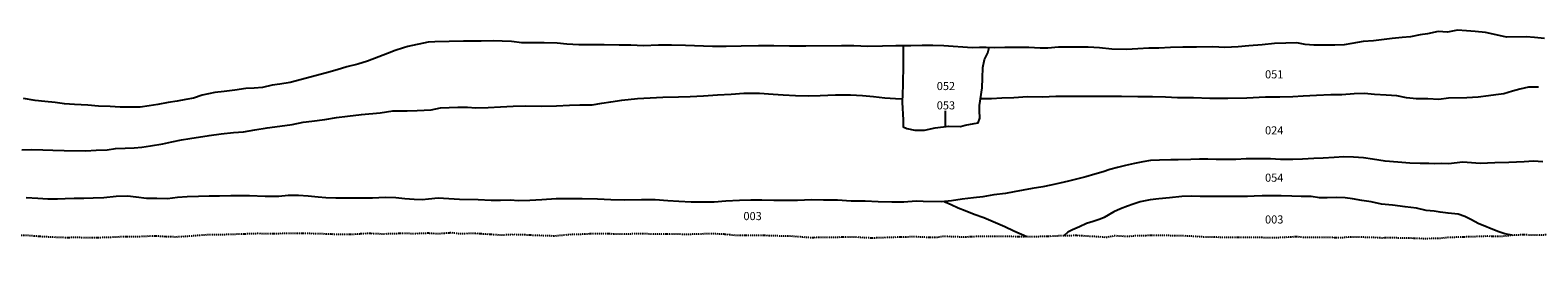
# Model space of a CAD drawing. Units: millimetres. Extents: x -367 to 107322, y 1794 to 3589.
# Drawn here: x 81196 to 88659, y 2419 to 3553 of the extents above; entities that cross this region are included whole.
import ezdxf

# ---------------------------------------------------------------- set-up
doc = ezdxf.new("R2010")
doc.units = ezdxf.units.MM
doc.linetypes.add('DASHDOTX2', pattern=[50.8, 25.4, -12.7, 0, -12.7])
doc.layers.add('section', color=7, linetype='Continuous')

msp = doc.modelspace()

# ---------------------------------------------------------------- linework, layer by layer
at = {"layer": 'section'}
for points in [[(88693.1, 3511.2), (88642.5, 3516.1), (88601.1, 3519.5), (88504, 3518.7), (88452.5, 3530.3), (88399.9, 3541.3), (88348.5, 3547), (88306.4, 3550.2), (88261.6, 3552.8), (88212.3, 3543.8), (88165.6, 3547), (88113.2, 3535.5), (88076.9, 3530.2), (88029.4, 3520.7), (87988.5, 3517.3), (87938.5, 3511.8), (87845.7, 3500.4), (87794.7, 3497), (87739.3, 3487.8), (87699.9, 3480.8), (87655, 3478.9), (87601.1, 3478.8), (87550.1, 3479.4), (87507.7, 3482.3), (87466.8, 3489.8), (87412.2, 3488.4), (87355.6, 3486.6), (87295.1, 3481.4), (87228.3, 3475.3), (87175.5, 3470.8), (87110.5, 3467.2), (87051.3, 3471.2), (86970.3, 3469.6), (86902.8, 3469.8), (86841.3, 3467.5), (86782.9, 3464.6), (86734.4, 3463.5), (86678.8, 3460.1), (86623.4, 3457.4), (86550.5, 3459.9), (86490.1, 3465.7), (86434, 3469.4), (86361.6, 3469.3), (86287.2, 3469), (86233.4, 3464.4), (86196.1, 3464), (86138.9, 3468.2), (86066.6, 3467.6), (86021.6, 3466.8), (85971.3, 3466.4), (85927.9, 3467), (85894.9, 3467.6), (85858.3, 3465.2), (85718.5, 3475.7), (85664.4, 3476.7), (85611.3, 3477.5), (85556.2, 3475.8), (85481, 3475.6), (85414.4, 3474.5), (85342.5, 3471.9), (85274, 3475.5), (85212.7, 3476.3), (85034.9, 3474.6), (84955.4, 3474.4), (84877.4, 3476), (84800.9, 3475.5), (84715.1, 3473.4), (84641.6, 3473.1), (84574.3, 3472.5), (84439.2, 3477.2), (84370.4, 3479.2), (84307.1, 3479.4), (84231.6, 3475.8), (84169.9, 3478.8), (84111, 3478.6), (84037.1, 3480.1), (83911.1, 3479.9), (83852.4, 3483.8), (83804.2, 3488.4), (83740.5, 3490.3), (83680.5, 3490.2), (83629.2, 3490.5), (83579, 3497.1), (83532.5, 3499.1), (83490.6, 3500.3), (83428.9, 3498.6), (83341.5, 3498.3), (83199.1, 3495.5), (83165.3, 3493.4), (83065.9, 3472.7), (83044, 3465.7), (83003.1, 3452.4), (82964.5, 3438.1), (82921.7, 3422), (82866, 3400.7), (82818, 3384.4), (82762.8, 3372.2), (82715.3, 3357.7), (82662.9, 3341.9), (82482.9, 3294.7), (82431.6, 3286.5), (82394.5, 3281.1), (82346, 3269.6), (82304.1, 3266.7), (82263.9, 3264.4), (82208.8, 3257.2), (82156, 3250.9), (82109.2, 3245.5), (82048, 3232.5), (82003.5, 3217.5), (81965.9, 3211.1), (81924.2, 3201.6), (81878.7, 3195.4), (81828.1, 3186.3), (81785.2, 3179.3), (81739.7, 3173.2), (81687.9, 3172.9), (81641.7, 3173.3), (81591.5, 3176.6), (81534.1, 3178.4), (81482, 3182.1), (81414.5, 3185.2), (81365.5, 3190), (81319.9, 3196.5), (81267.8, 3200.6), (81219.9, 3206.4), (81163.5, 3216)], [(85517.3, 3475.7), (85517.2, 3386.6), (85515.8, 3281.9), (85513.2, 3195.6), (85516.9, 3110.4), (85517.8, 3074.8), (85536.2, 3068), (85574.5, 3059.8), (85623, 3059.5), (85675.5, 3069.9), (85742.9, 3078.6), (85801.5, 3077), (85824.7, 3083.6), (85824.7, 3083.6)], [(85824.7, 3083.6), (85824.7, 3083.6), (85869.7, 3091.6), (85889.5, 3095.4), (85897, 3118.5), (85894.8, 3156.8), (85895.4, 3180.2), (85908.6, 3269), (85909.7, 3315.5), (85911.9, 3369), (85920.9, 3407.4), (85936.5, 3441.3), (85943.7, 3466.8)], [(81154.1, 2961.4), (81203.3, 2963.2), (81258.7, 2961.7), (81308.4, 2960), (81363.5, 2959), (81471.2, 2957.7), (81521.7, 2960.3), (81576.6, 2961.6), (81618.8, 2967.8), (81666, 2970.9), (81710.7, 2972.2), (81747.8, 2975.3), (81791.5, 2981.8), (81851.7, 2991.7), (81897.7, 3001.9), (81945.5, 3011.8), (81986.4, 3017.7), (82081.9, 3033.1), (82140.6, 3040.2), (82203.1, 3047.3), (82252.4, 3051.7), (82308.5, 3060), (82368.2, 3070.2), (82431.2, 3078.1), (82492.2, 3087.4), (82546.6, 3097.9), (82590.5, 3102.8), (82654.1, 3112.1), (82712.5, 3121), (82767.1, 3127.7), (82835.4, 3136.5), (82928.4, 3145.3), (82991.4, 3153.9), (83062, 3155.1), (83111.3, 3156.9), (83180.4, 3159.9), (83226.9, 3170.1), (83313.7, 3173.1), (83361.2, 3172.1), (83402.8, 3169.7), (83463.3, 3170.3), (83524.8, 3175), (83586.6, 3177.9), (83649.1, 3179.8), (83728.6, 3177), (83801, 3179.8), (83866.3, 3182.7), (83916.1, 3183.7), (83977.1, 3184.6), (84025.5, 3192.9), (84071, 3199.6), (84125, 3206.9), (84201.8, 3215), (84327.8, 3221.8), (84405.6, 3224.1), (84463, 3225), (84529.1, 3229.1), (84598.2, 3233), (84666.6, 3236.3), (84728.7, 3242.6), (84806.4, 3241.5), (84873.9, 3237.5), (84923.7, 3232.9), (84983.9, 3230.3), (85046.6, 3229.1), (85106.8, 3230.5), (85181.8, 3233), (85256.5, 3233), (85316.4, 3230.1), (85370.7, 3224.7), (85427, 3219.1), (85479.1, 3215.7), (85513.8, 3214.6)], [(88662.1, 3272.1), (88613.8, 3271.4), (88570.5, 3261.9), (88534.7, 3251.8), (88490.7, 3239.4), (88452, 3233.2), (88415.2, 3227.9), (88363.6, 3221.7), (88307.9, 3218.5), (88217.2, 3216.7), (88169.2, 3211), (88114.3, 3213.2), (88059.2, 3213.4), (88010, 3219.6), (87961.3, 3229.1), (87909, 3232.8), (87850.8, 3234.8), (87801.1, 3240.8), (87750.5, 3238.4), (87688.8, 3234), (87634, 3234.1), (87563.4, 3230.5), (87498.3, 3226.4), (87446.5, 3224), (87381.5, 3222.9), (87311.4, 3222.4), (87219.5, 3217), (87125.3, 3216), (87035.6, 3215.5), (86955.4, 3219), (86876.4, 3219.3), (86816.3, 3222.5), (86751.8, 3223.7), (86678.6, 3223.9), (86597.6, 3224.9), (86520.2, 3225.1), (86452.1, 3224.8), (86395.7, 3226.2), (86337.8, 3225.1), (86272.8, 3225.1), (86207.8, 3222.7), (86132.7, 3223.2), (86065.1, 3218.5), (86005.9, 3217.2), (85954.4, 3213.5), (85923.6, 3213.1), (85897.5, 3214.2)], [(85724.9, 3154.2), (85724.9, 3076.3)], [(88684.9, 2903.5), (88637.6, 2906.4), (88591.6, 2903), (88515.3, 2900.1), (88446.7, 2897.7), (88374.5, 2895.1), (88287.9, 2900.6), (88217.8, 2892.7), (88182, 2894.8), (88148.7, 2892.6), (88119.3, 2894), (88076.6, 2894.9), (88025.8, 2896), (87966.4, 2900.8), (87904, 2906.8), (87840.8, 2916.4), (87796.6, 2922.6), (87746.1, 2926.3), (87699.4, 2927.2), (87651.1, 2924), (87596.5, 2921.4), (87550.5, 2919.2), (87493.6, 2916.1), (87445.9, 2914.2), (87385.5, 2913.9), (87335.2, 2918.1), (87288.5, 2916.9), (87261.6, 2918.3), (87215.8, 2917.1), (87163.8, 2914.2), (87067, 2915), (87026.4, 2916.2), (86985.3, 2915.8), (86940.8, 2914.1), (86879.4, 2912.3), (86842.8, 2911.9), (86786.7, 2910.5), (86742.5, 2908.8), (86703.9, 2902.3), (86662.4, 2895.1), (86618.5, 2885.1), (86579.1, 2875.5), (86540.5, 2864), (86507.9, 2854.1), (86466.8, 2841.1), (86421, 2828.2), (86381.4, 2818.4), (86336.4, 2806.9), (86293.7, 2797.9), (86247.7, 2787.6), (86209.4, 2779.1), (86155.7, 2770.6), (86067.3, 2754.3), (86023.9, 2746.6), (85967, 2739.6), (85912.1, 2730.1), (85865.1, 2724.4), (85810, 2718.5), (85756.3, 2710.8), (85707.8, 2704.8), (85617.3, 2706.7), (85582.5, 2708.1), (85521, 2703.4), (85462.1, 2703.3), (85393, 2705), (85329.8, 2707.7), (85260.4, 2708.6), (85192.1, 2712.7), (85123.8, 2712.9), (85063.9, 2714.2), (84995, 2711.9), (84938.1, 2712.2), (84877.9, 2712.1), (84817.9, 2713.2), (84762.8, 2713.8), (84707.9, 2712.1), (84640.1, 2708.2), (84581.3, 2702.7), (84528.2, 2703.3), (84468.8, 2703.9), (84407.1, 2706.3), (84353, 2709.9), (84289.8, 2714.6), (84222.2, 2714.8), (84140.4, 2713.7), (84070.3, 2714.9), (84004.3, 2717.9), (83927.8, 2719.2), (83865.4, 2720.6), (83799.3, 2719.7), (83729.2, 2715.6), (83668.9, 2710.9), (83613, 2710.5), (83571.4, 2713.7), (83524.1, 2712.2), (83477.9, 2711.9), (83413.4, 2715.1), (83320.9, 2716.6), (83215.3, 2722.8), (83168.3, 2717.7), (83136.1, 2714.8), (83097, 2717.2), (83050.5, 2720.2), (83006.1, 2724.4), (82953, 2726.2), (82890.1, 2723.7), (82820.5, 2724), (82751.7, 2724), (82708.5, 2723.4), (82659.3, 2725.4), (82621.4, 2727.9), (82571.4, 2733.2), (82523.5, 2735.6), (82472.7, 2735.9), (82427, 2730.7), (82359.4, 2731), (82282.2, 2734.4), (82231, 2735.4), (82188.6, 2735.3), (82132.4, 2732.7), (82082.2, 2733.7), (82029.1, 2730.9), (81973.2, 2729.9), (81924.7, 2725.8), (81875.9, 2720.1), (81822.6, 2721.6), (81771.6, 2721.8), (81720.6, 2727.6), (81677.7, 2733.2), (81620.8, 2731.6), (81559.6, 2725.5), (81507, 2724), (81460.8, 2722.2), (81414.3, 2722.3), (81369.6, 2720), (81330.5, 2717.6), (81282.8, 2718.6), (81233.5, 2722.1), (81175.9, 2724.4)], [(86129.1, 2532.3), (86065.8, 2560.1), (86020.9, 2581.3), (85974, 2601), (85916.9, 2626.5), (85868.9, 2642.1), (85825.1, 2660.3), (85789, 2674.1), (85755.8, 2689.7), (85729.2, 2702.2), (85721, 2706.4)], [(88216.3, 2649.7), (88176.7, 2654.6), (88146.3, 2659.5), (88107.2, 2662.7), (88059.5, 2673.8), (88002.1, 2679.8), (87940.2, 2688.1), (87885.3, 2693), (87833.8, 2705.4), (87787.6, 2711.3), (87741.9, 2719.9), (87704.9, 2724.5), (87664, 2726.7), (87615.8, 2725.3), (87577.9, 2725.1), (87537.3, 2730.9), (87487.8, 2730.7), (87441.1, 2733.9), (87389.3, 2734.6), (87338.2, 2734.2), (87295.3, 2734.6), (87255.9, 2733.7), (87222.2, 2731.7), (87178.7, 2731.9), (87130.7, 2730.7), (87085.8, 2731.1), (87038.6, 2730.7), (86988.5, 2731.9), (86944.6, 2733), (86896.4, 2730.9), (86836.7, 2724.7), (86783.3, 2719.8), (86740.7, 2714.3), (86691.4, 2704.3), (86656.3, 2694.3), (86627.6, 2683.4), (86594, 2670.8), (86561, 2655.4), (86512.1, 2627.9), (86493.3, 2619.3), (86457.5, 2607.7), (86425.2, 2598.9), (86390.9, 2582.3), (86355, 2566.6), (86332.1, 2555), (86313, 2537.6)], [(88531.4, 2539.7), (88496.3, 2547.4), (88460.7, 2558.4), (88364.5, 2598.3), (88331.2, 2615.6), (88298, 2633), (88264.4, 2643.5), (88216.3, 2649.7), (88216.3, 2649.7), (88216.3, 2649.7)]]:
    msp.add_lwpolyline(points, dxfattribs=at)
at = {"layer": 'section', "linetype": 'DASHDOTX2', "ltscale": 0.2, "flags": 128}
msp.add_lwpolyline([(107321.7, 3450.8), (107321.7, 3428.1), (107318.8, 3377.6), (107319.7, 3314.2), (107320.6, 3222.8), (107322.1, 3108.5), (107319.7, 3032.6), (107320.5, 2958.2), (107316.8, 2866.6), (107317.1, 2761.5), (107321.3, 2678.7), (107322.4, 2610.2), (107320.8, 2541.7), (107322.2, 2482.5), (107319.3, 2457.9), (107273.9, 2458), (107229.5, 2457.6), (107188.1, 2457.1), (107118, 2461.6), (107068, 2462.2), (107019.3, 2460.2), (106962.9, 2459.6), (106919.5, 2459.9), (106878.1, 2458.7), (106827.4, 2458.8), (106783.7, 2461), (106736.5, 2463.6), (106696.9, 2464.4), (106654, 2466.3), (106569.5, 2471), (106528.3, 2464), (106478.8, 2461.5), (106421.2, 2463.9), (106332.3, 2467.7), (106295, 2469.3), (106250.1, 2471.4), (106213, 2474.5), (106164.3, 2481.4), (106112.3, 2488.4), (106059.8, 2495.4), (106020.4, 2503), (105994.8, 2507.4), (105910, 2522.3), (105846.3, 2537.9), (105714.2, 2536.4), (105678.9, 2539.5), (105613.6, 2539.3), (105516.5, 2544), (105390.7, 2540.6), (105321.8, 2540.5), (105248.8, 2542.9), (105194.7, 2544), (105126, 2537), (105040.4, 2532.8), (104958.5, 2528.6), (104896, 2522.8), (104822, 2521.6), (104766.8, 2527.8), (104711.9, 2532.7), (104647.4, 2534.8), (104587.9, 2530.4), (104516.7, 2528.2), (104441.7, 2529.5), (104369, 2529.6), (104304, 2530.2), (104229.5, 2533.7), (104151.4, 2536.3), (104066.5, 2533.4), (104006.6, 2532.5), (103929.8, 2526.2), (103857.8, 2526.3), (103782.6, 2525.7), (103711.7, 2527.5), (103656.3, 2527.6), (103583.8, 2529), (103505, 2528.8), (103434.4, 2525.6), (103376.1, 2519.4), (103277.2, 2516.2), (103217.2, 2513.2), (103159.5, 2506.1), (103095.5, 2505.4), (103041.9, 2507), (102977.8, 2507.5), (102914.6, 2507.8), (102856.4, 2511.5), (102782, 2517.9), (102719.5, 2521), (102670.4, 2524.1), (102612.5, 2523.1), (102557.4, 2523.2), (102505.8, 2522.7), (102454.7, 2518.2), (102350.3, 2516.5), (102282, 2517.8), (102214.6, 2512.6), (102159.5, 2510.1), (102101.3, 2507.1), (102042.6, 2502.3), (101996.6, 2500.3), (101944, 2493), (101882.8, 2488.2), (101832, 2489), (101780.2, 2486.5), (101723, 2483.3), (101663.5, 2484.6), (101594.2, 2486.9), (101547.4, 2486), (101480.6, 2487.1), (101409.5, 2495.5), (101351.3, 2499.9), (101289.8, 2505.5), (101193.8, 2511.5), (101107.4, 2513.3), (101044.9, 2515.9), (100973.3, 2519), (100935.2, 2520.3), (100711, 2537.4), (100678.7, 2537.6), (100649.8, 2534.9), (100604.3, 2528), (100550.4, 2527), (100485.8, 2527.3), (100418.2, 2525.3), (100357, 2528.7), (100311.2, 2530.2), (100257.8, 2529.2), (100188.4, 2529.5), (100137.1, 2529.8), (100086.8, 2528), (99982.3, 2527.6), (99935.3, 2527.9), (99856, 2528.4), (99811.3, 2530.7), (99757.6, 2532.3), (99707.6, 2527), (99645.8, 2521.6), (99576.1, 2519.9), (99525.1, 2521.5), (99466.8, 2514.9), (99401.3, 2521.5), (99347.1, 2521), (99300.9, 2520.6), (99251.6, 2525.2), (99137.7, 2527.5), (99090.9, 2528.8), (98981.9, 2534.4), (98934.6, 2536.2), (98894, 2535.2), (98816.4, 2536.8), (98761.3, 2537.3), (98712.2, 2536.4), (98672.3, 2536.9), (98632.7, 2535.6), (98589.5, 2535.7), (98543.7, 2537.5), (98485.3, 2544.1), (98428.6, 2542.3), (98340.9, 2545.9), (98215.9, 2546.3), (98153.4, 2545.7), (98111.2, 2546.1), (98061.6, 2546.8), (98020.5, 2545.7), (97960.2, 2548.9), (97889.6, 2550), (97821.4, 2554.7), (97760.9, 2555.6), (97690.8, 2554.8), (97617.3, 2553.1), (97570.6, 2552.5), (97520.5, 2551.4), (97476, 2554.4), (97420.6, 2549), (97310.3, 2545.2), (97254.1, 2546.9), (97194.9, 2547), (97122.7, 2550), (97059.7, 2550.1), (97007.1, 2548), (96946.1, 2550.7), (96883.6, 2550.8), (96832, 2550.5), (96773.5, 2547.1), (96707.7, 2547), (96644.6, 2548.6), (96584.9, 2546.8), (96528.2, 2549.7), (96476.6, 2550.9), (96418.9, 2553.1), (96365.3, 2553.5), (96323.4, 2550.9), (96268, 2551.8), (96218.4, 2554.5), (96164.5, 2557.2), (96087.7, 2566.5), (96027.5, 2567.1), (95965, 2567.3), (95914.4, 2564.7), (95867.9, 2566.1), (95714, 2573.5), (95700, 2570), (95654.5, 2567), (95619.9, 2567.6), (95565, 2569.2), (95516.2, 2566.2), (95461.3, 2558.9), (95401.8, 2556.4), (95344.6, 2557.8), (95284.6, 2562.7), (95233.5, 2566.3), (95167.9, 2568.4), (95126.9, 2567.2), (95045.3, 2566), (94990.9, 2565.3), (94943.1, 2565.4), (94892.5, 2565.7), (94846.3, 2564.8), (94799, 2564.6), (94746.1, 2565.9), (94686.1, 2564), (94593.8, 2567.6), (94530.2, 2565.2), (94477.1, 2565), (94424.5, 2561.3), (94371.6, 2559.8), (94313.9, 2561.1), (94225.9, 2565.6), (94174.3, 2563.6), (94110.7, 2562.4), (94053.5, 2563), (94008, 2560.3), (93964.3, 2558.6), (93876.5, 2552.3), (93826.2, 2554.4), (93774.6, 2554), (93724.3, 2554.8), (93665.5, 2553.1), (93620.8, 2550.4), (93570.7, 2543.8), (93519.6, 2536), (93479.9, 2530.2), (93440, 2523.7), (93387.8, 2515.1), (93214.4, 2485.5), (93155.5, 2489.4), (93088.1, 2482.6), (93048, 2481.4), (93012.1, 2479.1), (92964.9, 2477.7), (92923.2, 2476.2), (92862.2, 2477.6), (92820.8, 2477.9), (92778.4, 2485.5), (92740.8, 2491.7), (92696.1, 2497.1), (92653.4, 2495.9), (92600.5, 2494.2), (92548.4, 2494.2), (92499.1, 2492.5), (92450.9, 2489), (92415.8, 2485.8), (92378.2, 2482.8), (92339.1, 2479.5), (92293.6, 2475.5), (92255.2, 2473), (92196.8, 2472.1), (92153.8, 2470.1), (92122, 2467.6), (92084.7, 2461.8), (92030.3, 2453), (91979.2, 2439.9), (91935.7, 2431.8), (91898.9, 2428.8), (91857.7, 2427.8), (91827.5, 2425.3), (91793.2, 2422.1), (91702.2, 2418.9), (91663.6, 2419.2), (91625.5, 2421.8), (91586.6, 2423.6), (91547.2, 2424.4), (91509.6, 2428), (91471.8, 2430.6), (91434.9, 2440.6), (91391.5, 2447.7), (91360.8, 2451.1), (91330.3, 2456.7), (91301.6, 2460.8), (91274.9, 2465.4), (91245.4, 2470), (91215.7, 2471.6), (91181.7, 2470.1), (91153.5, 2470.2), (91125, 2471.2), (91102.9, 2473.3), (91041.9, 2480.2), (90979.2, 2479), (90941.6, 2480.1), (90864.1, 2485.3), (90821.1, 2492.5), (90715.6, 2513.2), (90666.1, 2516.1), (90636.1, 2516.7), (90599.2, 2515), (90565.4, 2514.6), (90521.4, 2513.6), (90475.7, 2514), (90425.6, 2515.6), (90366.4, 2515.3), (90324.2, 2517.9), (90284.3, 2519.3), (90244.2, 2519.9), (90206.1, 2523), (90165.2, 2525.4), (90118.7, 2527.5), (90076.5, 2528.9), (90044.2, 2530.7), (90011.4, 2533.1), (89976.1, 2536.2), (89936.5, 2536.8), (89899.1, 2537.4), (89863.8, 2539.3), (89828.2, 2541.6), (89798, 2544.5), (89758.6, 2548.4), (89724, 2549.2), (89687.2, 2548.8), (89667.9, 2548.3), (89602.8, 2549.2), (89563.2, 2550.6), (89528.6, 2551.2), (89499.9, 2551.3), (89460.7, 2551.9), (89432.3, 2552.4), (89390.6, 2551), (89353, 2548.8), (89314.3, 2547.6), (89273.2, 2547.2), (89236.8, 2546), (89206.3, 2544.8), (89169.7, 2543.6), (89141, 2543.2), (89087.1, 2538.2), (89043.7, 2539.1), (88998.4, 2541.7), (88951.4, 2546.1), (88911.5, 2544.7), (88860.4, 2545.3), (88772.8, 2545), (88735.4, 2543.8), (88683, 2540.9), (88641.4, 2540.2), (88588, 2541.9), (88537.9, 2540.4), (88473.4, 2533.5), (88408.5, 2534.9), (88215.5, 2528.6), (88166.7, 2523.4), (88135, 2523.7), (88099.7, 2522.3), (88059.6, 2524.2), (88022.2, 2525.3), (87986.7, 2525.4), (87952.9, 2527), (87927.3, 2527.1), (87885.1, 2526.2), (87844.5, 2528.9), (87811, 2528.7), (87787.1, 2531.1), (87724.9, 2530.7), (87686.8, 2527.3), (87650.7, 2528.1), (87612.4, 2528.3), (87577.1, 2528.4), (87539.3, 2529), (87501.9, 2528.6), (87464.9, 2532.5), (87432.1, 2530.5), (87367.6, 2527.4), (87322.1, 2527.6), (87246.5, 2529.3), (87141.3, 2528.6), (87095.6, 2529.7), (87059.8, 2529.8), (87025, 2529.9), (86978.6, 2532.8), (86934.7, 2535.8), (86851.4, 2537.8), (86804.9, 2538.4), (86766.1, 2539.3), (86717.3, 2537.9), (86675.7, 2537.8), (86632.2, 2533.3), (86564.4, 2536.8), (86524.5, 2529.1), (86477.1, 2532.7), (86377.3, 2538.1), (86316.6, 2537.8), (86221.1, 2533.5), (86134.8, 2532.2), (86049.9, 2533.2), (86016.2, 2534.3), (85964.1, 2534.5), (85907.5, 2534.4), (85817.3, 2530.6), (85713.9, 2534.2), (85689.4, 2529.7), (85659.9, 2529.2), (85622.1, 2529.9), (85586.3, 2531.8), (85534.7, 2531.3), (85483.9, 2529.8), (85451.4, 2529.1), (85374.6, 2526.1), (85334.8, 2526.7), (85285.8, 2530.3), (85230.6, 2530.6), (85172.7, 2528.7), (85118.6, 2529), (85058.4, 2527.6), (85007.6, 2531.4), (84951.2, 2535.8), (84884.2, 2536.5), (84834.7, 2538.3), (84774.2, 2539.2), (84687.1, 2539), (84624.1, 2545.3), (84569.5, 2547.1), (84536.5, 2546.7), (84494.8, 2545.1), (84449.1, 2544.1), (84395.5, 2544.9), (84290.8, 2545.7), (84244.4, 2546.4), (84199.2, 2547.7), (84156.5, 2545.1), (84025.4, 2546.9), (83970.3, 2546.7), (83929.6, 2544.6), (83882.1, 2544.1), (83791.1, 2535.9), (83689, 2539.2), (83642.2, 2541.7), (83588.4, 2543.1), (83524.9, 2540.2), (83455.3, 2545), (83387, 2549), (83323.5, 2546.6), (83280.3, 2551.9), (83214.6, 2546.6), (83164.6, 2549.8), (83099.8, 2547.3), (83041.1, 2548.6), (82938.8, 2545.7), (82867.2, 2548.8), (82783.9, 2543.1), (82702.9, 2544.2), (82616.6, 2547.4), (82537.4, 2548.7), (82466.3, 2548.8), (82393.4, 2546.5), (82324.1, 2548.1), (82137.5, 2542), (82071.2, 2541.8), (81962, 2533.4), (81917.3, 2531), (81867.8, 2532.8), (81815.5, 2536), (81765.4, 2534.2), (81715.2, 2531.4), (81658.5, 2532.4), (81595.8, 2529.6), (81541.2, 2527.8), (81480.3, 2527.1), (81428.5, 2528.6), (81374.4, 2527.8), (81316.5, 2529.8), (81250, 2533.1), (81178.7, 2538.8), (81118, 2539.5), (81060.6, 2540.8), (80990, 2545.2), (80935.2, 2547.7), (80888, 2549.6), (80834.2, 2552.2), (80788.7, 2555.9), (80745.6, 2557.9), (80669.4, 2555.9), (80651.2, 2554.2), (80619.1, 2554.7), (80570, 2556.7), (80517.9, 2559.8), (80471.8, 2558.3), (80423.2, 2555.6), (80365.3, 2555.9), (80216.5, 2546.7), (80156.8, 2545.5), (80111, 2542.2), (80062.4, 2534.9), (80005.2, 2530.2), (79955.8, 2528.2), (79904.2, 2525), (79847.5, 2520.5), (79786.8, 2517), (79737.7, 2516.3), (79678.2, 2519.7), (79644.1, 2519.6), (79595.5, 2515.1), (79556, 2513.6), (79501.9, 2515.7), (79456.9, 2518), (79408.8, 2521.8), (79367.8, 2524), (79316.2, 2522.3), (79264.1, 2522.4), (79213, 2518.1), (79156.8, 2519.7), (79112.3, 2519.5), (79063.7, 2517.7), (79020.4, 2517.2), (78972.9, 2520.3), (78924.1, 2520.6), (78873.5, 2519.8), (78825.7, 2519.9), (78775.1, 2519.4), (78721.2, 2516.7), (78661, 2518.3), (78562.8, 2518.4), (78494.2, 2514), (78431, 2512.3), (78372.5, 2511.6), (78307.7, 2511.5), (78240.4, 2509.9), (78196.2, 2517.2), (78154.8, 2526.4), (78086.1, 2530.5), (77996.5, 2534), (77887.3, 2534.3), (77731.2, 2532.1), (77560.3, 2522.5), (77420.7, 2520.6), (77352.3, 2519.5), (77294.7, 2522.7), (77242, 2525), (77191.2, 2524.5), (77134, 2518.9), (77081.9, 2518.6), (77029.2, 2518.8), (76971.2, 2515.9), (76914, 2513.4), (76860, 2512.8), (76804.7, 2506.8), (76767.5, 2505.5), (76704.1, 2502.4), (76644, 2497.1), (76585.7, 2483.3), (76534.4, 2479.4), (76487.7, 2475), (76429.5, 2469.7), (76370.3, 2463.1), (76317.1, 2460.5), (76239.7, 2461.3), (76168.8, 2456.4), (76107.6, 2458.2), (76044.7, 2457.8), (75983, 2459.1), (75925.4, 2459), (75865, 2458.6), (75813.5, 2457.3), (75740.7, 2457.4), (75660.8, 2456.2), (75660.8, 2456.2), (75660.8, 2456.2), (75629.1, 2456.5), (75578.1, 2454), (75533.7, 2454.2), (75480.3, 2455.8), (75430.3, 2453.9), (75397.6, 2453.2), (75348.4, 2450), (75296.6, 2448.6), (75244.5, 2448.4), (75195.3, 2445.9), (75147.3, 2445.3), (75099.8, 2446.7), (75045.5, 2443.2), (74988.6, 2441.4), (74944.9, 2443.1), (74909.2, 2446.2), (74871.1, 2447.3), (74831.5, 2450.1), (74788.6, 2454.1), (74737.7, 2458.5), (74684.1, 2462.2), (74634.3, 2462.3), (74589.9, 2460.2), (74542.7, 2460.8), (74509.2, 2460.4), (74469.2, 2458.3), (74427.1, 2456.7), (74383.9, 2456.2), (74336.4, 2459.1), (74292.6, 2457), (74235.7, 2451.2), (74176.2, 2452.7), (74126.2, 2451), (74072.1, 2451.5), (73970.2, 2450.7), (73916.6, 2450.5), (73872.8, 2448.4), (73816.9, 2446.4), (73720.4, 2447.9), (73675.5, 2446.8), (73634.4, 2446.3), (73541.2, 2444), (73487.9, 2439.8), (73435.7, 2435.8), (73392.5, 2433.9), (73304.7, 2436.8), (73198.5, 2443), (73162.4, 2448.1), (73102.5, 2452.3), (73079.9, 2452.1), (73030.9, 2452.1), (72985.4, 2450.8), (72927, 2453.5), (72846, 2465.2), (72803.4, 2464.2), (72768.8, 2464.2), (72732.5, 2468.6), (72690.9, 2469.1), (72650.5, 2468.1), (72601.8, 2470.8), (72566.7, 2469.3), (72519.6, 2465.5), (72461.9, 2463.6), (72413.2, 2465.9), (72353.5, 2466.8), (72282.2, 2465.6), (72228.4, 2461.7), (72162.2, 2456), (72088.4, 2452.2), (72028.2, 2449.3), (71964.3, 2447.9), (71887.4, 2444.1), (71814, 2443.7), (71749, 2440.8), (71684.6, 2439.9), (71614.8, 2439.4), (71552.6, 2441.9), (71487.3, 2440.2), (71412, 2434.1), (71292.2, 2431.1), (71233.5, 2434.3), (71177.9, 2439.8), (71115.7, 2445), (71054.2, 2446.7), (71010.1, 2450), (70898.2, 2470.4), (70862.4, 2477), (70808.8, 2487.1), (70765.4, 2489.4), (70708.3, 2491.3), (70680.8, 2492.7), (70636.6, 2491.9), (70541.4, 2489.7), (70481.4, 2493), (70418.4, 2492.9), (70354.9, 2492.7), (70302.1, 2494.3), (70242.9, 2494.8), (70206.3, 2489.3), (70115.6, 2487.4), (70068, 2482.3), (70029.2, 2481.5), (69976.1, 2481.4), (69932.6, 2479.3), (69878.2, 2477.9), (69832, 2475.2), (69785.8, 2476.7), (69746.1, 2473.9), (69704.2, 2473.4), (69657.7, 2475.5), (69614.6, 2481.3), (69569.9, 2482.8), (69529.3, 2485.6), (69476.5, 2487.5), (69435.1, 2486.7), (69388.8, 2485.5), (69349, 2485.7), (69298.7, 2487.3), (69253, 2487.6), (69207.7, 2486.1), (69158.7, 2486.1), (69118.1, 2488.4), (69071.9, 2490.5), (69024.9, 2492), (68981.8, 2496.3), (68916, 2499.7), (68876.4, 2503.4), (68828.7, 2507.3), (68783.8, 2507.3), (68739.3, 2508.6), (68694.6, 2505.3), (68623.7, 2502.1), (68590.1, 2498.9), (68546.1, 2497.4), (68503.5, 2495.3), (68457.4, 2491.1), (68425.9, 2487.1), (68384.2, 2481.5), (68343.1, 2471.8), (68300.6, 2461.9), (68278.6, 2448.4), (68249.1, 2439.7), (68211.6, 2430.7), (68211.6, 2430.7), (68172, 2432.9), (68137.4, 2431.9), (68102, 2433.7), (68044.6, 2439.7), (68002.9, 2438.8), (67956.6, 2437.4), (67908.5, 2435.9), (67864.3, 2441.7), (67822.8, 2441), (67782.2, 2446), (67717.9, 2451.5), (67672.7, 2450.5), (67625.1, 2450.9), (67585.2, 2450.8), (67539.6, 2451), (67488, 2453.5), (67444.3, 2457), (67404.9, 2457.6), (67356.8, 2458.3), (67321.8, 2459.1), (67281.3, 2461), (67235.6, 2462.2), (67171.7, 2460.2), (67118.6, 2465.3), (67066.2, 2462.8), (67035.2, 2465.3), (67005.4, 2463.5), (66973.1, 2463.2), (66941.3, 2462.9), (66913.3, 2462.1), (66874.3, 2457.9), (66835.6, 2458.5), (66799, 2457.2), (66767.2, 2454.9), (66734.1, 2453.1), (66705.8, 2452.3), (66671.7, 2452.3), (66636.4, 2452.9), (66605.1, 2454.9), (66573.6, 2454.1), (66532.6, 2453.4), (66495.7, 2453.2), (66453.3, 2454.6), (66417.9, 2457), (66381.1, 2458.3), (66338.1, 2459), (66278.1, 2463.2), (66226.7, 2462.7), (66178, 2466.8), (66133.5, 2466.9), (66086.2, 2468.7), (66029.8, 2472.1), (65962.2, 2477.2), (65908.3, 2483.1), (65799.6, 2473.9), (65689.2, 2460.5), (65636.5, 2458.2), (65585.9, 2459.1), (65538.1, 2460), (65491.7, 2459.2), (65437, 2460.9), (65385.9, 2462.9), (65342.4, 2466.3), (65290.5, 2466.5), (65241.6, 2468.7), (65202.2, 2465), (65152.3, 2468.8), (65107.5, 2467.4), (65073.2, 2469.3), (65013.9, 2472.8), (64950.8, 2472.8), (64893.7, 2469.7), (64831.9, 2469.2), (64785.3, 2467.3), (64743.6, 2465.4), (64700.8, 2464), (64659.6, 2463.9), (64609.5, 2466.4), (64561.1, 2465), (64518.1, 2462.4), (64476.9, 2463.3), (64434.6, 2464.5), (64393.9, 2464.9), (64357, 2467), (64310.7, 2464.1), (64279.1, 2461.5), (64240, 2461.1), (64205.1, 2462), (64169.5, 2468.2), (64136.4, 2473.7), (64100, 2472.8), (64046.9, 2474.3), (64007.7, 2473.9), (63962.9, 2478.4), (63932.6, 2479.2), (63897.2, 2476.1), (63858, 2474.4), (63827.5, 2473.3), (63790.6, 2476.4), (63745.8, 2481.7), (63664.2, 2488.8), (63614, 2485.5), (63564.6, 2482.1), (63516.3, 2477.7), (63463.6, 2479.9), (63412.5, 2480.6), (63361, 2476.2), (63303.3, 2472.3), (63255.4, 2469.2), (63220.3, 2471.1), (63154.9, 2484.3), (63110.6, 2486.3), (63055.6, 2484.1), (62988.6, 2482.6), (62944.9, 2485.3), (62899.1, 2482.1), (62865.6, 2479.6), (62820.6, 2479.8), (62776.4, 2480.1), (62723.6, 2478.8), (62676.6, 2478.6), (62632.9, 2476.1), (62580.6, 2476.6), (62535.9, 2475.3), (62487.4, 2468.6), (62443.6, 2466.3), (62396.4, 2462.6), (62342.6, 2463.8), (62293.6, 2464.1), (62241.4, 2461.1), (62200.6, 2456.3), (62153.6, 2448.8), (62101.6, 2443.6), (62058.4, 2442.8), (62003.6, 2446.6), (61939.9, 2443.6), (61884.1, 2444.1), (61821.9, 2442.1), (61768.4, 2439.8), (61718.4, 2440.6), (61669.9, 2440.6), (61610.4, 2441.8), (61558.1, 2442.8), (61519.1, 2445.3), (61466.9, 2446.3), (61400.1, 2454.6), (61366.4, 2453.6), (61323.1, 2457.6), (61270.6, 2462.1), (61213.1, 2463.6), (61157.6, 2465.1), (61108.9, 2469.6), (61049.9, 2473.8), (61001.6, 2475.3), (60970.1, 2474.6), (60929.9, 2474.1), (60878.6, 2473.6), (60806.6, 2478.8), (60777.9, 2480.8), (60747.9, 2482.6), (60696.6, 2480.7), (60612, 2475.4), (60541.4, 2476), (60460.3, 2478.4), (60382.6, 2476.5), (60282.3, 2466.9), (60225.1, 2462.2), (60151.5, 2454.9), (60076.1, 2451.7), (60009.5, 2448.5), (59944, 2446.8), (59877.9, 2446.9), (59743.3, 2437.8), (59676, 2436.1), (59608.7, 2436.5), (59538.4, 2434.8), (59465.7, 2438.2), (59399.9, 2441.9), (59316.3, 2440.4), (59254.1, 2443.6), (59120.5, 2445.6), (59042.7, 2453.5), (58968.8, 2460.2), (58899.7, 2468.5), (58850.4, 2478.3), (58792, 2482.5), (58752.1, 2484.7), (58698.7, 2485.1), (58634.2, 2483.9), (58565.1, 2483.8), (58502.9, 2481.1), (58444, 2481), (58395.7, 2482.4), (58311.6, 2483.5), (58269.3, 2489.2), (58208.1, 2482.7), (58145.7, 2483.3), (58042.6, 2483.2), (58030, 2483.5)], dxfattribs=at)

# ---------------------------------------------------------------- texts
at = {"layer": 'section', "char_height": 40, "width": 217.991, "attachment_point": 1}
for s, insert in [('{\\fTimes New Roman|b0|i0|c0|p18;052}', (85683.7, 3297.1)), ('{\\fTimes New Roman|b0|i0|c0|p18;051}', (87308.9, 3354.9)), ('{\\fTimes New Roman|b0|i0|c0|p18;053}', (85683.7, 3201.6)), ('{\\fTimes New Roman|b0|i0|c0|p18;024}', (87308.9, 3078.1)), ('{\\fTimes New Roman|b0|i0|c0|p18;054}', (87308.9, 2844.4)), ('{\\fTimes New Roman|b0|i0|c0|p18;003}', (84726.8, 2654.7)), ('{\\fTimes New Roman|b0|i0|c0|p18;003}', (87308.9, 2638))]:
    msp.add_mtext(s, dxfattribs=dict(at, insert=insert))

doc.saveas('drawing.dxf')
